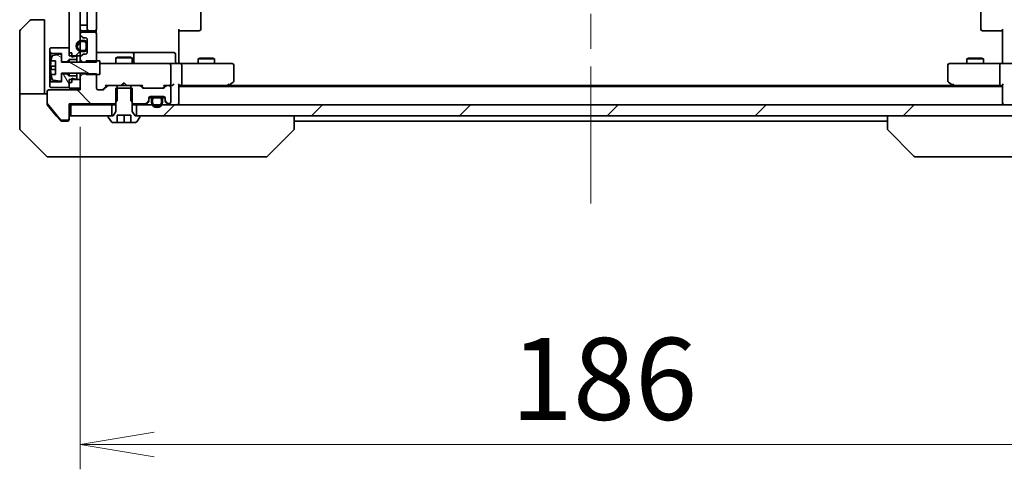
# Model space of a CAD drawing. Units: millimetres. Extents: x 65 to 10682, y 36 to 1722.
# Drawn here: x 3236 to 3415, y 1249 to 1331 of the extents above; entities that cross this region are included whole.
import ezdxf

# ---------------------------------------------------------------- set-up
doc = ezdxf.new("R2010")
doc.units = ezdxf.units.MM
doc.header["$LTSCALE"] = 4.5
doc.linetypes.add('CHAIN', pattern=[0.3543, 0.2362, -0.0295, 0.0591, -0.0295])
doc.layers.get('Defpoints').update_dxf_attribs({"lineweight": 25})
for name, color, linetype, lineweight in [('Centerline (ISO)', 131, 'Continuous', 18), ('Dimension (ISO)', 7, 'Continuous', 18), ('Hatch (ISO)', 1, 'Continuous', 18), ('Visible (ISO)', 7, 'Continuous', 35)]:
    doc.layers.add(name, color=color, linetype=linetype, lineweight=lineweight)
doc.styles.add('Note Text (TK)', font='MS PGothic.ttf')
doc.dimstyles.new('Default - Method 1b (TK)', dxfattribs={"dimscale": 4.5, "dimtxt": 2.5, "dimasz": 2.5, "dimexe": 1, "dimexo": 1.5, "dimgap": 1, "dimtad": 1, "dimdsep": 46, "dimtxsty": 'Note Text (TK)', "dimblk": 'OPEN', "dimcen": 0.09, "dimdle": 5, "dimclrd": 100, "dimclre": 100, "dimclrt": 7, "dimadec": 1, "dimazin": 1, "dimtfac": 1, "dimtmove": 0, "dimatfit": 3, "dimldrblk": 'OPEN', "dimfxl": 1, "dimtolj": 1, "dimlwd": -1, "dimlwe": -1, "dimarcsym": 0})
pattern_1 = [(45, (1747.75, -12), (-13.47038, 13.47038), [])]
pattern_2 = [(120.0002, (1747.75, -12), (-16.49775, -9.52505), [])]

# ---------------------------------------------------------------- blocks, each defined once
blk = doc.blocks.new('_Open')
at = {"color": 0, "linetype": 'ByBlock', "lineweight": -2}
for p, q in [((-1, 0.167), (0, 0)), ((-1, -0.167), (0, 0)), ((0, 0), (-1, 0))]:
    blk.add_line(p, q, dxfattribs=at)
blk = doc.blocks.new('*D49')
at = {"layer": 'Defpoints', "color": 0}
for p in [(3246.78, 1318.34), (3432.78, 1318.34), (3246.78, 1253.74)]:
    blk.add_point(p, dxfattribs=at)
at = {"layer": 'Dimension (ISO)', "color": 100}
for p, q in [((3246.78, 1311.59), (3246.78, 1249.24)), ((3432.78, 1311.59), (3432.78, 1249.24)), ((3419.28, 1253.74), (3260.28, 1253.74))]:
    blk.add_line(p, q, dxfattribs=at)
at = {"layer": 'Dimension (ISO)', "color": 100, "xscale": 13.5, "yscale": 13.5, "zscale": 13.5, "rotation": 180}
blk.add_blockref('_Open', (3246.78, 1253.74), dxfattribs=at)
at = {"layer": 'Dimension (ISO)', "color": 100, "xscale": 13.5, "yscale": 13.5, "zscale": 13.5}
blk.add_blockref('_Open', (3432.78, 1253.74), dxfattribs=at)
at = {"layer": 'Dimension (ISO)', "color": 7, "insert": (3325.22, 1265.71), "char_height": 11.25, "attachment_point": 4, "style": 'Note Text (TK)'}
blk.add_mtext('\\A1;\\fMS PGothic|b0|i0;{\\H14.9400;186', dxfattribs=at)

msp = doc.modelspace()

# ---------------------------------------------------------------- hatches: boundary and pattern name
at = {"layer": 'Hatch (ISO)'}
h = msp.add_hatch(dxfattribs=at)
h.set_pattern_fill('ANSI31', color=256, scale=152.4, style=0)
h.set_pattern_definition(pattern_1)
h.paths.add_polyline_path([(3244.783, 1324.5358), (3246.783, 1324.5358), (3246.783, 1448.7358), (3244.783, 1448.7358)])
h = msp.add_hatch(dxfattribs=at)
h.set_pattern_fill('ANSI31', color=256, scale=152.4, style=0)
h.set_pattern_definition(pattern_1)
edge = h.paths.add_edge_path()
edge.add_line((3247.063, 1325.3358), (3247.563, 1325.3358))
edge.add_ellipse((3247.563, 1325.8358), major_axis=(0.5, 0), ratio=1, start_angle=270, end_angle=360)
edge.add_line((3248.063, 1325.8358), (3248.063, 1326.8358))
edge.add_ellipse((3247.563, 1326.8358), major_axis=(0, 0.5), ratio=1, start_angle=270, end_angle=360)
edge.add_line((3247.563, 1327.3358), (3247.063, 1327.3358))
edge.add_ellipse((3247.063, 1326.3358), major_axis=(-1, 0), ratio=1, start_angle=270, end_angle=450)
edge = h.paths.add_edge_path(flags=0)
edge.add_line((3247.063, 1327.1358), (3247.563, 1327.1358))
edge.add_ellipse((3247.563, 1326.8358), major_axis=(0.3, 0), ratio=1, start_angle=0, end_angle=90, ccw=False)
edge.add_line((3247.863, 1326.8358), (3247.863, 1325.8358))
edge.add_ellipse((3247.563, 1325.8358), major_axis=(0, -0.3), ratio=1, start_angle=0, end_angle=90, ccw=False)
edge.add_line((3247.563, 1325.5358), (3247.063, 1325.5358))
edge.add_ellipse((3247.063, 1326.3358), major_axis=(-0.8, 0), ratio=1, start_angle=270, end_angle=450, ccw=False)
h = msp.add_hatch(dxfattribs=at)
h.set_pattern_fill('ANSI31', color=256, scale=152.4, angle=14.999978, style=0)
h.set_pattern_definition([(60, (1747.75, -12), (-16.49778, 9.525), [])])
edge = h.paths.add_edge_path()
edge.add_line((3247.863, 1325.8358), (3247.863, 1326.8358))
edge.add_ellipse((3247.563, 1326.8358), major_axis=(0, 0.3), ratio=1, start_angle=270, end_angle=360)
edge.add_line((3247.563, 1327.1358), (3247.063, 1327.1358))
edge.add_ellipse((3247.063, 1326.3358), major_axis=(-0.8, 0), ratio=1, start_angle=270, end_angle=450)
edge.add_line((3247.063, 1325.5358), (3247.563, 1325.5358))
edge.add_ellipse((3247.563, 1325.8358), major_axis=(0.3, 0), ratio=1, start_angle=270, end_angle=360)
h = msp.add_hatch(dxfattribs=at)
h.set_pattern_fill('ANSI31', color=256, scale=152.4, angle=75.000175, style=0)
h.set_pattern_definition(pattern_2)
h.paths.add_polyline_path([(3244.383, 1323.4858), (3244.783, 1323.8858), (3246.183, 1323.8858), (3246.183, 1324.4858), (3245.883, 1324.4858), (3245.283, 1324.2858), (3245.283, 1325.0858), (3244.783, 1325.0858), (3244.783, 1325.9858), (3241.383, 1325.9858), (3241.283, 1325.8858), (3241.283, 1325.0858), (3241.383, 1324.9858), (3243.383, 1324.9858), (3243.383, 1323.4858)])
h = msp.add_hatch(dxfattribs=at)
h.set_pattern_fill('ANSI31', color=256, scale=152.4, angle=105.000246, style=0)
h.set_pattern_definition([(150.0002, (1747.75, -12), (-9.52493, -16.49782), [])])
edge = h.paths.add_edge_path()
edge.add_line((3250.383, 1323.6358), (3247.883, 1323.6358))
edge.add_line((3247.883, 1323.6358), (3247.883, 1323.3858))
edge.add_line((3247.883, 1323.3858), (3243.383, 1323.3858))
edge.add_line((3243.383, 1323.3858), (3243.383, 1324.6508))
edge.add_ellipse((3243.183, 1324.6508), major_axis=(0, 0.2), ratio=1, start_angle=270, end_angle=369.212951)
edge.add_line((3243.151, 1324.8482), (3241.8561, 1324.6382))
edge.add_ellipse((3241.8881, 1324.4408), major_axis=(-0.1974, -0.032), ratio=1, start_angle=270, end_angle=333.896117)
edge.add_ellipse((3248.6555, 1322.3858), major_axis=(-6.9588, 2.113), ratio=1, start_angle=0, end_angle=6.993767)
edge.add_line((3241.4912, 1323.6358), (3242.333, 1323.6358))
edge.add_line((3242.333, 1323.6358), (3242.333, 1321.1358))
edge.add_line((3242.333, 1321.1358), (3241.4912, 1321.1358))
edge.add_ellipse((3248.6555, 1322.3858), major_axis=(1.25, -7.1643), ratio=1, start_angle=270, end_angle=276.993767)
edge.add_ellipse((3241.8881, 1320.3309), major_axis=(0.0581, -0.1914), ratio=1, start_angle=270, end_angle=333.896117)
edge.add_line((3241.8561, 1320.1335), (3243.151, 1319.9235))
edge.add_ellipse((3243.183, 1320.1209), major_axis=(0.1974, -0.032), ratio=1, start_angle=270, end_angle=369.212951)
edge.add_line((3243.383, 1320.1209), (3243.383, 1321.3858))
edge.add_line((3243.383, 1321.3858), (3247.883, 1321.3858))
edge.add_line((3247.883, 1321.3858), (3247.883, 1321.1358))
edge.add_line((3247.883, 1321.1358), (3250.383, 1321.1358))
edge.add_line((3250.383, 1321.1358), (3250.383, 1323.6358))
h = msp.add_hatch(dxfattribs=at)
h.set_pattern_fill('ANSI31', color=256, scale=152.4, angle=90.00021, style=0)
h.set_pattern_definition([(135.0002, (1747.75, -12), (-13.47033, -13.47043), [])])
edge = h.paths.add_edge_path()
edge.add_ellipse((3244.483, 1313.1358), major_axis=(0.3, 0), ratio=1, start_angle=270, end_angle=360)
edge.add_line((3244.783, 1313.1358), (3244.783, 1315.8358))
edge.add_line((3244.783, 1315.8358), (3253.0535, 1315.8358))
edge.add_line((3253.0535, 1315.8358), (3253.5535, 1316.3358))
edge.add_line((3253.5535, 1316.3358), (3253.5535, 1319.1358))
edge.add_line((3253.5535, 1319.1358), (3251.9573, 1319.1358))
edge.add_ellipse((3251.9573, 1318.8358), major_axis=(-0.3, 0), ratio=1, start_angle=270, end_angle=315)
edge.add_line((3251.7451, 1319.048), (3251.1209, 1318.4237))
edge.add_ellipse((3250.9087, 1318.6358), major_axis=(-0.2121, -0.2121), ratio=1, start_angle=45, end_angle=90, ccw=False)
edge.add_line((3250.9087, 1318.3358), (3250.083, 1318.3358))
edge.add_ellipse((3250.083, 1318.6358), major_axis=(-0.3, 0), ratio=1, start_angle=0, end_angle=90, ccw=False)
edge.add_line((3249.783, 1318.6358), (3249.783, 1321.2794))
edge.add_line((3249.783, 1321.2794), (3247.283, 1321.2794))
edge.add_line((3247.283, 1321.2794), (3246.783, 1320.7794))
edge.add_line((3246.783, 1320.7794), (3246.783, 1318.3358))
edge.add_line((3246.783, 1318.3358), (3241.083, 1318.3358))
edge.add_ellipse((3241.083, 1318.0358), major_axis=(-0.3, 0), ratio=1, start_angle=270, end_angle=360)
edge.add_line((3240.783, 1318.0358), (3240.783, 1315.9082))
edge.add_ellipse((3240.983, 1315.9082), major_axis=(0, -0.2), ratio=1, start_angle=270, end_angle=309.805571)
edge.add_line((3240.8294, 1315.7802), (3243.223, 1312.9078))
edge.add_ellipse((3243.3767, 1313.0358), major_axis=(0.128, -0.1536), ratio=1, start_angle=270, end_angle=320.194429)
edge.add_line((3243.3767, 1312.8358), (3244.483, 1312.8358))
h = msp.add_hatch(dxfattribs=at)
h.set_pattern_fill('ANSI31', color=256, scale=152.4, angle=75.000175, style=0)
h.set_pattern_definition(pattern_2)
h.paths.add_polyline_path([(3244.783, 1320.8858), (3244.383, 1321.2858), (3243.383, 1321.2858), (3243.383, 1319.7858), (3241.383, 1319.7858), (3241.283, 1319.6858), (3241.283, 1318.8858), (3241.383, 1318.7858), (3244.783, 1318.7858), (3244.783, 1319.6858), (3245.283, 1319.6858), (3245.283, 1320.4858), (3245.883, 1320.2858), (3246.183, 1320.2858), (3246.183, 1320.8858)])
h = msp.add_hatch(dxfattribs=at)
h.set_pattern_fill('ANSI31', color=256, scale=152.4, style=0)
h.set_pattern_definition(pattern_1)
h.paths.add_polyline_path([(3422.533, 1313.6358), (3422.533, 1315.6358), (3257.033, 1315.6358), (3257.033, 1313.6358)])

# ---------------------------------------------------------------- linework, layer by layer
at = {"layer": 'Centerline (ISO)', "linetype": 'CHAIN', "ltscale": 23.990969}
msp.add_line((3339.783, 1475.6358), (3339.783, 1297.6358), dxfattribs=at)
at = {"layer": 'Visible (ISO)'}
for p, q in [((3244.783, 1448.7358), (3244.783, 1324.5358)), ((3246.783, 1324.5358), (3246.783, 1448.7358)), ((3248.083, 1443.8358), (3248.083, 1329.4358)), ((3249.783, 1329.4358), (3249.783, 1443.8358)), ((3268.783, 1329.4358), (3268.783, 1443.8358)), ((3410.783, 1443.8358), (3410.783, 1329.4358)), ((3248.063, 1330.1358), (3248.063, 1443.1358)), ((3235.9295, 1329.2823), (3237.6366, 1330.9894)), ((3237.9901, 1331.1358), (3240.283, 1331.1358)), ((3240.283, 1331.1358), (3240.283, 1318.6358)), ((3235.783, 1318.6358), (3235.783, 1328.9287)), ((3246.783, 1330.1358), (3247.063, 1330.1358)), ((3247.563, 1330.1358), (3247.063, 1330.1358)), ((3247.083, 1329.1358), (3248.383, 1329.1358)), ((3249.483, 1328.8358), (3247.083, 1328.8358)), ((3247.563, 1330.1358), (3248.063, 1330.1358)), ((3248.383, 1329.1358), (3248.5759, 1329.1358)), ((3248.7173, 1329.1358), (3248.5759, 1329.1358)), ((3248.7173, 1329.1358), (3249.4244, 1329.1358)), ((3249.483, 1329.1358), (3249.4244, 1329.1358)), ((3249.6932, 1328.7499), (3249.6932, 1329.2218)), ((3264.783, 1329.4358), (3264.783, 1323.6358)), ((3265.1972, 1329.1358), (3264.783, 1329.1358)), ((3265.1972, 1329.1358), (3267.5759, 1329.1358)), ((3267.7173, 1329.1358), (3267.5759, 1329.1358)), ((3267.7173, 1329.1358), (3268.4244, 1329.1358)), ((3268.483, 1329.1358), (3268.4244, 1329.1358)), ((3411.1416, 1329.1358), (3411.083, 1329.1358)), ((3411.1416, 1329.1358), (3411.8487, 1329.1358)), ((3411.9901, 1329.1358), (3411.8487, 1329.1358)), ((3411.9901, 1329.1358), (3414.3688, 1329.1358)), ((3414.783, 1329.1358), (3414.3688, 1329.1358)), ((3414.783, 1323.6358), (3414.783, 1329.4358)), ((3246.783, 1328.5358), (3246.783, 1328.4601)), ((3246.8709, 1328.248), (3247.1951, 1327.9237)), ((3247.563, 1327.3358), (3247.063, 1327.3358)), ((3247.063, 1327.1358), (3247.563, 1327.1358)), ((3247.563, 1327.1358), (3247.063, 1327.1358)), ((3247.4073, 1327.8358), (3247.783, 1327.8358)), ((3247.863, 1326.8358), (3247.863, 1325.8358)), ((3247.863, 1325.8358), (3247.863, 1326.8358)), ((3248.063, 1325.8358), (3248.063, 1326.8358)), ((3248.083, 1327.5358), (3248.083, 1325.1358)), ((3249.783, 1323.3923), (3249.783, 1328.5358)), ((3241.383, 1325.9858), (3241.283, 1325.8858)), ((3241.283, 1325.8858), (3241.283, 1325.0858)), ((3241.283, 1325.0858), (3241.383, 1324.9858)), ((3241.283, 1325.0858), (3241.283, 1319.6858)), ((3244.783, 1325.9858), (3241.383, 1325.9858)), ((3244.783, 1325.0858), (3244.783, 1325.9858)), ((3245.283, 1325.0858), (3244.783, 1325.0858)), ((3245.283, 1324.2858), (3245.283, 1325.0858)), ((3247.563, 1325.5358), (3247.063, 1325.5358)), ((3247.063, 1325.5358), (3247.563, 1325.5358)), ((3247.063, 1325.3358), (3247.563, 1325.3358)), ((3248.083, 1326.7858), (3248.063, 1326.7858)), ((3248.063, 1326.7858), (3248.063, 1325.8858)), ((3248.063, 1325.8858), (3248.083, 1325.8858)), ((3248.083, 1325.8858), (3248.083, 1326.7858)), ((3256.106, 1325.1358), (3249.783, 1325.1358)), ((3256.2775, 1325.1358), (3256.106, 1325.1358)), ((3259.952, 1325.1358), (3256.2775, 1325.1358)), ((3263.8817, 1325.1358), (3259.952, 1325.1358)), ((3241.383, 1324.9858), (3243.383, 1324.9858)), ((3241.383, 1319.7858), (3241.383, 1324.9858)), ((3241.4912, 1323.6358), (3242.333, 1323.6358)), ((3243.151, 1324.8482), (3241.8561, 1324.6382)), ((3242.333, 1323.6358), (3242.333, 1321.1358)), ((3243.383, 1324.9858), (3243.383, 1323.4858)), ((3243.383, 1323.3858), (3243.383, 1324.6508)), ((3243.383, 1323.4858), (3244.383, 1323.4858)), ((3247.883, 1323.3858), (3243.383, 1323.3858)), ((3244.383, 1323.4858), (3244.783, 1323.8858)), ((3244.383, 1323.4858), (3244.383, 1323.3858)), ((3244.783, 1324.5358), (3246.783, 1324.5358)), ((3244.783, 1323.8858), (3246.183, 1323.8858)), ((3244.783, 1323.8858), (3244.783, 1323.3858)), ((3245.883, 1324.4858), (3245.283, 1324.2858)), ((3246.183, 1324.4858), (3245.883, 1324.4858)), ((3246.183, 1323.8858), (3246.183, 1324.4858)), ((3246.183, 1323.8858), (3246.183, 1323.3858)), ((3246.783, 1324.5358), (3246.783, 1324.2116)), ((3246.783, 1324.2116), (3246.783, 1323.8923)), ((3246.783, 1323.8923), (3247.283, 1323.3923)), ((3246.783, 1323.8923), (3246.783, 1323.3858)), ((3247.1951, 1324.748), (3246.8709, 1324.4237)), ((3247.283, 1323.3923), (3249.783, 1323.3923)), ((3247.283, 1323.3858), (3247.283, 1323.3923)), ((3247.783, 1324.8358), (3247.4073, 1324.8358)), ((3250.383, 1323.6358), (3247.883, 1323.6358)), ((3247.883, 1323.6358), (3247.883, 1323.3858)), ((3250.383, 1321.1358), (3250.383, 1323.6358)), ((3253.5897, 1324.3392), (3253.283, 1324.1858)), ((3256.283, 1324.1858), (3253.283, 1324.1858)), ((3253.283, 1323.1358), (3253.283, 1324.1858)), ((3253.5897, 1324.3392), (3255.9763, 1324.3392)), ((3255.9763, 1324.3392), (3256.283, 1324.1858)), ((3256.283, 1323.1358), (3256.283, 1324.1858)), ((3256.5775, 1323.4358), (3256.5775, 1324.8358)), ((3264.1817, 1323.4358), (3264.1817, 1324.8358)), ((3264.783, 1323.3609), (3264.783, 1323.6358)), ((3264.783, 1323.3609), (3264.783, 1323.1436)), ((3268.5897, 1324.1392), (3268.283, 1323.9858)), ((3271.283, 1323.9858), (3268.283, 1323.9858)), ((3268.283, 1323.1358), (3268.283, 1323.9858)), ((3268.5897, 1324.1392), (3270.9763, 1324.1392)), ((3270.9763, 1324.1392), (3271.283, 1323.9858)), ((3271.283, 1323.1358), (3271.283, 1323.9858)), ((3408.5897, 1324.1392), (3408.283, 1323.9858)), ((3411.283, 1323.9858), (3408.283, 1323.9858)), ((3408.283, 1323.1358), (3408.283, 1323.9858)), ((3408.5897, 1324.1392), (3410.9763, 1324.1392)), ((3410.9763, 1324.1392), (3411.283, 1323.9858)), ((3411.283, 1323.1358), (3411.283, 1323.9858)), ((3414.783, 1323.6358), (3414.783, 1323.3609)), ((3414.783, 1323.1436), (3414.783, 1323.3609)), ((3242.333, 1322.6983), (3241.4325, 1322.6983)), ((3241.4325, 1322.0733), (3242.333, 1322.0733)), ((3250.9684, 1323.1358), (3250.383, 1323.1358)), ((3262.1648, 1323.1358), (3250.9684, 1323.1358)), ((3262.983, 1323.1358), (3262.1648, 1323.1358)), ((3262.983, 1323.1358), (3265.1587, 1323.1358)), ((3263.283, 1319.4358), (3263.283, 1322.8358)), ((3273.7196, 1323.1358), (3265.1587, 1323.1358)), ((3265.283, 1319.4358), (3265.283, 1322.8358)), ((3274.483, 1323.1358), (3273.7196, 1323.1358)), ((3274.783, 1319.9858), (3274.783, 1322.8358)), ((3404.783, 1322.8358), (3404.783, 1319.9858)), ((3405.8464, 1323.1358), (3405.083, 1323.1358)), ((3414.4073, 1323.1358), (3405.8464, 1323.1358)), ((3414.283, 1319.4358), (3414.283, 1322.8358)), ((3414.4073, 1323.1358), (3416.583, 1323.1358)), ((3241.383, 1319.7858), (3241.283, 1319.6858)), ((3241.283, 1319.6858), (3241.283, 1318.8858)), ((3243.383, 1319.7858), (3241.383, 1319.7858)), ((3242.333, 1321.1358), (3241.4912, 1321.1358)), ((3241.8561, 1320.1335), (3243.151, 1319.9235)), ((3243.383, 1320.1209), (3243.383, 1321.3858)), ((3243.383, 1321.3858), (3247.883, 1321.3858)), ((3244.383, 1321.2858), (3243.383, 1321.2858)), ((3243.383, 1321.2858), (3243.383, 1319.7858)), ((3244.383, 1321.3858), (3244.383, 1321.2858)), ((3244.783, 1320.8858), (3244.383, 1321.2858)), ((3244.783, 1321.3858), (3244.783, 1320.8858)), ((3246.183, 1320.8858), (3244.783, 1320.8858)), ((3246.783, 1320.2358), (3244.783, 1320.2358)), ((3244.783, 1320.2358), (3244.783, 1318.6358)), ((3244.783, 1318.7858), (3244.783, 1319.6858)), ((3245.283, 1319.6858), (3244.783, 1319.6858)), ((3245.283, 1319.6858), (3245.283, 1320.4858)), ((3245.283, 1320.4858), (3245.883, 1320.2858)), ((3245.883, 1320.2858), (3246.183, 1320.2858)), ((3246.183, 1321.3858), (3246.183, 1320.8858)), ((3246.183, 1320.2858), (3246.183, 1320.8858)), ((3246.783, 1321.3858), (3246.783, 1320.7794)), ((3247.283, 1321.2794), (3246.783, 1320.7794)), ((3246.783, 1320.7794), (3246.783, 1318.3358)), ((3246.783, 1318.6358), (3246.783, 1320.2358)), ((3247.283, 1321.2794), (3247.283, 1321.3858)), ((3249.783, 1321.2794), (3247.283, 1321.2794)), ((3247.883, 1321.3858), (3247.883, 1321.1358)), ((3247.883, 1321.1358), (3250.383, 1321.1358)), ((3249.783, 1318.6358), (3249.783, 1321.2794)), ((3273.9297, 1319.1958), (3274.663, 1319.7458)), ((3404.903, 1319.7458), (3405.6363, 1319.1958)), ((3235.783, 1318.6358), (3235.783, 1317.6358)), ((3240.283, 1317.6358), (3240.283, 1318.6358)), ((3240.783, 1318.0358), (3240.783, 1315.9082)), ((3246.783, 1318.3358), (3241.083, 1318.3358)), ((3241.283, 1318.8858), (3241.383, 1318.7858)), ((3241.383, 1318.7858), (3244.783, 1318.7858)), ((3244.783, 1318.6358), (3246.783, 1318.6358)), ((3250.9087, 1318.3358), (3250.083, 1318.3358)), ((3251.633, 1319.1358), (3250.9209, 1318.4237)), ((3251.7451, 1319.048), (3251.1209, 1318.4237)), ((3251.4569, 1319.1358), (3251.9573, 1319.1358)), ((3253.5535, 1319.1358), (3251.9573, 1319.1358)), ((3256.283, 1318.6358), (3253.283, 1318.6358)), ((3253.283, 1318.6358), (3253.283, 1314.4358)), ((3253.5535, 1316.3358), (3253.5535, 1319.1358)), ((3253.5535, 1319.1358), (3256.0125, 1319.1358)), ((3254.283, 1319.1358), (3254.343, 1319.1958)), ((3254.783, 1319.6358), (3254.343, 1319.1958)), ((3254.783, 1319.6358), (3255.223, 1319.1958)), ((3255.223, 1319.1958), (3255.283, 1319.1358)), ((3257.6087, 1319.1358), (3256.0125, 1319.1358)), ((3256.0125, 1319.1358), (3256.0125, 1316.3358)), ((3256.283, 1314.4358), (3256.283, 1318.6358)), ((3257.6087, 1319.1358), (3258.1091, 1319.1358)), ((3258.1451, 1318.7237), (3257.8209, 1319.048)), ((3258.3451, 1318.7237), (3257.933, 1319.1358)), ((3261.8587, 1318.6358), (3258.3573, 1318.6358)), ((3262.283, 1319.1358), (3261.8709, 1318.7237)), ((3262.3951, 1319.048), (3262.0709, 1318.7237)), ((3262.1069, 1319.1358), (3262.6073, 1319.1358)), ((3262.983, 1319.1358), (3262.6073, 1319.1358)), ((3262.983, 1319.1358), (3263.3587, 1319.1358)), ((3263.283, 1316.1358), (3263.283, 1318.8358)), ((3264.783, 1315.9358), (3264.783, 1319.2237)), ((3264.783, 1319.1358), (3265.1587, 1319.1358)), ((3414.783, 1318.9358), (3264.783, 1318.9358)), ((3265.1587, 1319.1358), (3273.7497, 1319.1358)), ((3273.583, 1318.9358), (3273.9297, 1319.1958)), ((3273.7196, 1319.4358), (3273.8752, 1319.2802)), ((3405.7163, 1319.1358), (3273.8497, 1319.1358)), ((3405.6363, 1319.1958), (3405.983, 1318.9358)), ((3405.8464, 1319.4358), (3405.6908, 1319.2802)), ((3405.8163, 1319.1358), (3414.4073, 1319.1358)), ((3414.4073, 1319.1358), (3414.783, 1319.1358)), ((3414.783, 1319.2237), (3414.783, 1315.9358)), ((3235.783, 1317.6358), (3240.783, 1317.6358)), ((3235.783, 1317.6358), (3235.783, 1313.6358)), ((3253.0535, 1315.8358), (3253.5535, 1316.3358)), ((3256.0125, 1316.3358), (3256.5125, 1315.8358)), ((3258.8709, 1315.9237), (3259.1951, 1316.248)), ((3259.283, 1316.4601), (3259.283, 1316.8358)), ((3259.283, 1316.2601), (3259.283, 1316.4601)), ((3259.883, 1316.9158), (3259.2939, 1316.9158)), ((3259.3002, 1316.9358), (3259.8988, 1316.9358)), ((3259.583, 1317.1358), (3261.983, 1317.1358)), ((3259.783, 1316.6158), (3259.783, 1316.1158)), ((3259.983, 1316.1158), (3259.983, 1316.6158)), ((3259.983, 1316.6158), (3259.983, 1316.1158)), ((3261.283, 1317.1158), (3260.283, 1317.1158)), ((3260.283, 1316.9158), (3261.283, 1316.9158)), ((3261.283, 1316.9158), (3260.283, 1316.9158)), ((3260.333, 1317.1358), (3260.333, 1317.1158)), ((3261.233, 1317.1358), (3260.333, 1317.1358)), ((3260.333, 1317.1158), (3261.233, 1317.1158)), ((3261.233, 1317.1158), (3261.233, 1317.1358)), ((3261.583, 1316.6158), (3261.583, 1316.1158)), ((3261.583, 1316.1158), (3261.583, 1316.6158)), ((3261.6672, 1316.9358), (3262.2658, 1316.9358)), ((3262.2721, 1316.9158), (3261.683, 1316.9158)), ((3261.783, 1316.1158), (3261.783, 1316.6158)), ((3262.283, 1316.8358), (3262.283, 1316.4601)), ((3262.283, 1316.4601), (3262.283, 1316.2601)), ((3262.3709, 1316.248), (3262.6951, 1315.9237)), ((3240.783, 1315.7445), (3240.783, 1315.9082)), ((3240.8294, 1315.7802), (3243.223, 1312.9078)), ((3240.8525, 1315.5524), (3242.4497, 1313.6358)), ((3244.783, 1313.1358), (3244.783, 1315.8358)), ((3244.783, 1315.8358), (3253.0535, 1315.8358)), ((3244.783, 1315.6358), (3245.083, 1315.6358)), ((3245.083, 1315.6358), (3245.083, 1313.6358)), ((3252.533, 1315.6358), (3245.083, 1315.6358)), ((3252.533, 1313.6358), (3252.533, 1315.6358)), ((3252.533, 1315.6358), (3253.283, 1315.6358)), ((3253.283, 1314.4358), (3252.783, 1313.6358)), ((3253.0535, 1315.8358), (3253.283, 1315.8358)), ((3256.283, 1315.8358), (3256.5125, 1315.8358)), ((3256.283, 1315.6358), (3257.033, 1315.6358)), ((3256.783, 1313.6358), (3256.283, 1314.4358)), ((3256.5125, 1315.8358), (3258.6587, 1315.8358)), ((3422.533, 1315.6358), (3257.033, 1315.6358)), ((3257.033, 1315.6358), (3257.033, 1313.6358)), ((3258.8709, 1315.7237), (3259.1951, 1316.048)), ((3262.3709, 1316.048), (3262.6951, 1315.7237)), ((3262.9073, 1315.8358), (3262.983, 1315.8358)), ((3264.783, 1315.6358), (3264.783, 1315.9358)), ((3414.783, 1315.9358), (3414.783, 1315.6358)), ((3235.783, 1313.6358), (3235.783, 1311.3429)), ((3242.4497, 1313.6358), (3243.1931, 1312.7438)), ((3243.3767, 1312.8358), (3244.483, 1312.8358)), ((3243.4235, 1312.6358), (3243.783, 1312.6358)), ((3244.483, 1312.6358), (3243.783, 1312.6358)), ((3244.783, 1313.1358), (3244.783, 1312.9358)), ((3245.083, 1313.6358), (3252.533, 1313.6358)), ((3251.883, 1313.5358), (3251.883, 1313.4951)), ((3251.9153, 1313.3861), (3252.4739, 1312.5268)), ((3252.783, 1313.6358), (3251.983, 1313.6358)), ((3253.533, 1312.4358), (3253.533, 1313.7358)), ((3253.533, 1313.7358), (3256.033, 1313.7358)), ((3254.783, 1312.4358), (3254.783, 1313.7358)), ((3256.033, 1313.7358), (3256.033, 1312.4358)), ((3257.583, 1313.6358), (3256.783, 1313.6358)), ((3257.033, 1313.6358), (3422.533, 1313.6358)), ((3257.0922, 1312.5268), (3257.6507, 1313.3861)), ((3257.683, 1313.4951), (3257.683, 1313.5358)), ((3285.783, 1311.343), (3285.783, 1313.6358)), ((3285.783, 1312.6358), (3393.783, 1312.6358)), ((3393.783, 1313.6358), (3393.783, 1311.343)), ((3235.9295, 1310.9894), (3240.6366, 1306.2823)), ((3252.6415, 1312.4358), (3253.533, 1312.4358)), ((3254.783, 1312.4358), (3253.533, 1312.4358)), ((3256.033, 1312.4358), (3254.783, 1312.4358)), ((3256.033, 1312.4358), (3256.9245, 1312.4358)), ((3280.9295, 1306.2823), (3285.6366, 1310.9894)), ((3285.783, 1311.3429), (3285.783, 1311.343)), ((3393.783, 1311.343), (3393.783, 1311.3429)), ((3398.6366, 1306.2823), (3393.9295, 1310.9894)), ((3243.783, 1306.1358), (3240.9901, 1306.1358)), ((3243.783, 1306.1358), (3245.1201, 1306.1358)), ((3245.1201, 1306.1358), (3246.5882, 1306.1358)), ((3246.5882, 1306.1358), (3279.6003, 1306.1358)), ((3279.6003, 1306.1358), (3280.5759, 1306.1358)), ((3398.9901, 1306.1358), (3399.9657, 1306.1358)), ((3399.9657, 1306.1358), (3432.9778, 1306.1358))]:
    msp.add_line(p, q, dxfattribs=at)
for centre, radius, start, end in [((3237.9901, 1330.6358), 0.5, 90, 135), ((3236.283, 1328.9287), 0.5, 135, 180), ((3247.083, 1329.4358), 0.3, 180, 270), ((3247.083, 1328.5358), 0.3, 90, 180), ((3248.383, 1329.4358), 0.3, 180, 270), ((3249.483, 1329.4358), 0.3, 270, 0), ((3249.483, 1328.5358), 0.3, 0, 90), ((3268.483, 1329.4358), 0.3, 270, 0), ((3411.083, 1329.4358), 0.3, 180, 270), ((3247.063, 1326.3358), 1, 90, 270), ((3247.063, 1326.3358), 0.8, 90, 270), ((3247.063, 1326.3358), 0.8, 90, 270), ((3247.083, 1328.4601), 0.3, 180, 225), ((3247.4073, 1328.1358), 0.3, 225, 270), ((3247.563, 1326.8358), 0.5, 0, 90), ((3247.563, 1326.8358), 0.3, 0, 90), ((3247.563, 1326.8358), 0.3, 0, 90), ((3247.783, 1327.5358), 0.3, 0, 90), ((3247.563, 1325.8358), 0.3, 270, 0), ((3247.563, 1325.8358), 0.5, 270, 0), ((3247.563, 1325.8358), 0.3, 270, 0), ((3247.783, 1325.1358), 0.3, 270, 0), ((3256.2775, 1324.8358), 0.3, 0, 90), ((3263.8817, 1324.8358), 0.3, 0, 90), ((3248.6555, 1322.3858), 7.2658, 170.093592, 173.777789), ((3248.6555, 1322.3858), 7.2725, 163.109068, 170.102834), ((3241.8881, 1324.4408), 0.2, 99.212951, 163.109068), ((3243.183, 1324.6508), 0.2, 0, 99.212951), ((3247.083, 1324.2116), 0.3, 135, 180), ((3247.4073, 1324.5358), 0.3, 90, 135), ((3256.8775, 1323.4358), 0.3, 180, 270), ((3264.4817, 1323.4358), 0.3, 180, 270), ((3248.6555, 1322.3858), 7.2658, 186.222211, 189.906408), ((3248.6555, 1322.3858), 7.1643, 177.500008, 182.499992), ((3262.983, 1322.8358), 0.3, 0, 90), ((3274.483, 1322.8358), 0.3, 0, 90), ((3405.083, 1322.8358), 0.3, 90, 180), ((3248.6555, 1322.3858), 7.2725, 189.897166, 196.890932), ((3241.8881, 1320.3309), 0.2, 196.890932, 260.787049), ((3243.183, 1320.1209), 0.2, 260.787049, 0), ((3274.483, 1319.9858), 0.3, 306.869898, 0), ((3405.083, 1319.9858), 0.3, 180, 233.130102), ((3241.083, 1318.0358), 0.3, 90, 180), ((3250.083, 1318.6358), 0.3, 180, 270), ((3250.9087, 1318.6358), 0.3, 270, 315), ((3251.9573, 1318.8358), 0.3, 90, 135), ((3257.6087, 1318.8358), 0.3, 45, 90), ((3258.3573, 1318.9358), 0.3, 225, 270), ((3261.8587, 1318.9358), 0.3, 270, 315), ((3262.6073, 1318.8358), 0.3, 90, 135), ((3262.983, 1319.4358), 0.3, 270, 293.437996), ((3262.983, 1318.8358), 0.3, 0, 90), ((3262.983, 1319.4358), 0.3, 328.755545, 0), ((3273.7497, 1319.4358), 0.3, 270, 293.437984), ((3273.7497, 1319.4358), 0.3, 293.437984, 306.869898), ((3405.8163, 1319.4358), 0.3, 233.130102, 246.562021), ((3405.8163, 1319.4358), 0.3, 246.562004, 270), ((3258.983, 1316.4601), 0.3, 315, 0), ((3258.983, 1316.2601), 0.3, 315, 0), ((3259.583, 1316.8358), 0.3, 90, 180), ((3260.283, 1316.6158), 0.5, 90, 180), ((3260.783, 1316.1158), 1, 180, 0), ((3260.283, 1316.6158), 0.3, 90, 180), ((3260.283, 1316.6158), 0.3, 90, 180), ((3260.783, 1316.1158), 0.8, 180, 0), ((3260.783, 1316.1158), 0.8, 180, 0), ((3261.283, 1316.6158), 0.5, 0, 90), ((3261.283, 1316.6158), 0.3, 0, 90), ((3261.283, 1316.6158), 0.3, 0, 90), ((3261.983, 1316.8358), 0.3, 0, 90), ((3262.583, 1316.4601), 0.3, 180, 225), ((3262.583, 1316.2601), 0.3, 180, 225), ((3262.983, 1316.1358), 0.3, 270, 0), ((3240.983, 1315.9082), 0.2, 180, 219.805571), ((3258.6587, 1316.1358), 0.3, 270, 315), ((3258.6587, 1315.9358), 0.3, 270, 315), ((3262.9073, 1316.1358), 0.3, 225, 270), ((3262.9073, 1315.9358), 0.3, 225, 270), ((3264.483, 1315.9358), 0.3, 270, 0), ((3415.083, 1315.9358), 0.3, 180, 270), ((3243.3767, 1313.0358), 0.2, 219.805571, 270), ((3244.483, 1313.1358), 0.3, 270, 0), ((3244.483, 1312.9358), 0.3, 270, 0), ((3245.083, 1313.3358), 0.3, 90, 180), ((3251.983, 1313.5358), 0.1, 90, 180), ((3252.083, 1313.4951), 0.2, 180, 213.023868), ((3252.6415, 1312.6358), 0.2, 213.023868, 270), ((3256.9245, 1312.6358), 0.2, 270, 326.976132), ((3257.583, 1313.5358), 0.1, 0, 90), ((3257.483, 1313.4951), 0.2, 326.976132, 0), ((3236.283, 1311.3429), 0.5, 180, 225), ((3285.283, 1311.3429), 0.5, 315, 0), ((3394.283, 1311.3429), 0.5, 180, 225), ((3240.9901, 1306.6358), 0.5, 225, 270), ((3280.5759, 1306.6358), 0.5, 270, 315), ((3398.9901, 1306.6358), 0.5, 225, 270)]:
    msp.add_arc(centre, radius, start, end, dxfattribs=at)
for centre, major_axis, ratio, start_param, end_param in [((3265.1587, 1322.8358), (0, 0.3), 0.41421356, 4.71238898, 6.28318531), ((3414.4073, 1322.8358), (0, -0.3), 0.41421356, 3.14159265, 4.71238898), ((3250.7087, 1318.6358), (0.3, 0), 0.99985076, 4.71238898, 5.49786177), ((3251.3538, 1319.4358), (-0.1246, 0.2958), 0.40041045, 2.33106693, 2.97456804), ((3258.2122, 1319.4358), (0.1246, 0.2958), 0.40041045, 3.30861727, 3.95211838), ((3258.5573, 1318.9358), (-0.3, 0), 0.99985076, 0.78532354, 1.57079633), ((3261.6587, 1318.9358), (0.3, 0), 0.99985076, 4.71238898, 5.49786177), ((3262.0038, 1319.4358), (-0.1246, 0.2958), 0.40041045, 2.33106693, 2.97456804), ((3262.9508, 1319.4358), (0.6487, -0.2044), 0.33843751, 4.81863915, 5.05307036), ((3262.983, 1319.4133), (0.2515, -0.483), 0.33843751, 1.12161563, 1.39634246), ((3263.3587, 1319.4358), (0.4243, 0), 0.70710678, 4.71238898, 5.49778714), ((3263.6587, 1319.4358), (0.2772, 0.2772), 0.41421356, 4.3196899, 5.10508806), ((3264.483, 1319.4358), (-0.2772, 0.2772), 0.41421356, 3.53429174, 4.3196899), ((3265.1587, 1319.4358), (0, 0.3), 0.41421356, 3.14159265, 4.71238898), ((3273.7196, 1319.4133), (-0.2411, -0.4823), 0.37002441, 1.47901306, 1.75373989), ((3405.8464, 1319.4133), (0.2411, -0.4823), 0.37002441, 4.52944541, 4.80417225), ((3414.4073, 1319.4358), (0, -0.3), 0.41421356, 4.71238898, 6.28318531), ((3415.083, 1319.4358), (0.2772, 0.2772), 0.41421356, 1.96349541, 2.74889357)]:
    msp.add_ellipse(centre, major_axis=major_axis, ratio=ratio, start_param=start_param, end_param=end_param, dxfattribs=at)
for points, knots in [([(3241.4325, 1322.6983), (3241.426, 1322.6983), (3241.4204, 1322.7102), (3241.4129, 1322.7586), (3241.4111, 1322.7952), (3241.4111, 1322.8797), (3241.4129, 1322.9333), (3241.4204, 1323.0503), (3241.426, 1323.1139), (3241.4325, 1323.1733)], [0, 0, 0, 0, 0.0179369429, 0.0179369429, 0.0358738858, 0.0358738858, 0.0538108287, 0.0538108287, 0.0717477716, 0.0717477716, 0.0717477716, 0.0717477716]), ([(3241.4325, 1321.5983), (3241.426, 1321.6578), (3241.4204, 1321.7213), (3241.4129, 1321.8384), (3241.4111, 1321.8919), (3241.4111, 1321.9765), (3241.4129, 1322.0131), (3241.4204, 1322.0615), (3241.426, 1322.0733), (3241.4325, 1322.0733)], [0, 0, 0, 0, 0.0179369429, 0.0179369429, 0.0358738858, 0.0358738858, 0.0538108287, 0.0538108287, 0.0717477716, 0.0717477716, 0.0717477716, 0.0717477716]), ([(3265.9456, 1323.1358), (3265.8762, 1323.1358), (3265.8043, 1323.1383), (3265.656, 1323.1453), (3265.5794, 1323.1497), (3265.4224, 1323.157), (3265.342, 1323.1599), (3265.1801, 1323.1618), (3265.0987, 1323.1609), (3264.9384, 1323.1558), (3264.8596, 1323.1518), (3264.783, 1323.1478)], [0, 0, 0, 0, 0.022954349, 0.022954349, 0.045908698, 0.045908698, 0.068863048, 0.068863048, 0.091817397, 0.091817397, 0.114771746, 0.114771746, 0.114771746, 0.114771746]), ([(3413.6205, 1323.1358), (3413.6898, 1323.1358), (3413.7617, 1323.1383), (3413.91, 1323.1453), (3413.9866, 1323.1497), (3414.1436, 1323.157), (3414.224, 1323.1599), (3414.3859, 1323.1618), (3414.4673, 1323.1609), (3414.6276, 1323.1558), (3414.7064, 1323.1518), (3414.783, 1323.1478)], [0, 0, 0, 0, 0.022954349, 0.022954349, 0.045908698, 0.045908698, 0.068863048, 0.068863048, 0.091817397, 0.091817397, 0.114771746, 0.114771746, 0.114771746, 0.114771746]), ([(3263.1023, 1319.1606), (3263.1086, 1319.1633), (3263.1147, 1319.1662), (3263.1472, 1319.183), (3263.1763, 1319.2044), (3263.2125, 1319.2414), (3263.2278, 1319.261), (3263.2395, 1319.2802)], [0.250886766, 0.250886766, 0.250886766, 0.250886766, 0.2528779694, 0.2528779694, 0.2619584182, 0.2619584182, 0.268388032, 0.268388032, 0.268388032, 0.268388032]), ([(3273.869, 1319.1606), (3273.87, 1319.163), (3273.8709, 1319.1656), (3273.8761, 1319.1828), (3273.8786, 1319.2022), (3273.8791, 1319.2394), (3273.8778, 1319.2601), (3273.8752, 1319.2802)], [0.3810312192, 0.3810312192, 0.3810312192, 0.3810312192, 0.382741903, 0.382741903, 0.3917616542, 0.3917616542, 0.3985536381, 0.3985536381, 0.3985536381, 0.3985536381]), ([(3405.697, 1319.1606), (3405.6959, 1319.1633), (3405.6949, 1319.1662), (3405.69, 1319.183), (3405.6872, 1319.2044), (3405.6871, 1319.2414), (3405.6883, 1319.261), (3405.6908, 1319.2802)], [0.250886766, 0.250886766, 0.250886766, 0.250886766, 0.2528779694, 0.2528779694, 0.2619584182, 0.2619584182, 0.268388032, 0.268388032, 0.268388032, 0.268388032]), ([(3240.783, 1315.7445), (3240.783, 1315.7062), (3240.7908, 1315.6656), (3240.818, 1315.6007), (3240.8341, 1315.5747), (3240.8525, 1315.5524)], [0.093260715, 0.093260715, 0.093260715, 0.093260715, 0.1047444472, 0.1047444472, 0.1134564756, 0.1134564756, 0.1134564756, 0.1134564756]), ([(3243.1931, 1312.7438), (3243.1989, 1312.7368), (3243.205, 1312.7301), (3243.2379, 1312.6971), (3243.2717, 1312.674), (3243.3456, 1312.6434), (3243.3858, 1312.6358), (3243.4235, 1312.6358)], [0.1103900742, 0.1103900742, 0.1103900742, 0.1103900742, 0.1130634845, 0.1130634845, 0.1243846834, 0.1243846834, 0.1357058823, 0.1357058823, 0.1357058823, 0.1357058823])]:
    msp.add_open_spline(points, degree=3, knots=knots, dxfattribs=at)

# ---------------------------------------------------------------- dimensions: what is measured, and where the dimension line sits
at = {"layer": 'Dimension (ISO)', "color": 100}
dim = msp.add_linear_dim(base=(3246.783, 1253.736), p1=(3432.783, 1318.3358), p2=(3246.783, 1318.3358), text='\\fMS PGothic|b0|i0;{\\H14.9400;<>', dimstyle='Default - Method 1b (TK)', override={"dimasz": 3, "dimgap": 1, "dimdec": 0, "dimtdec": 0, "dimtofl": 0, "dimatfit": 1}, dxfattribs=at)
dim.commit()
dim.dimension.update_dxf_attribs({"geometry": '*D49', "text_midpoint": (3339.783, 1265.706)})

doc.saveas('drawing.dxf')
